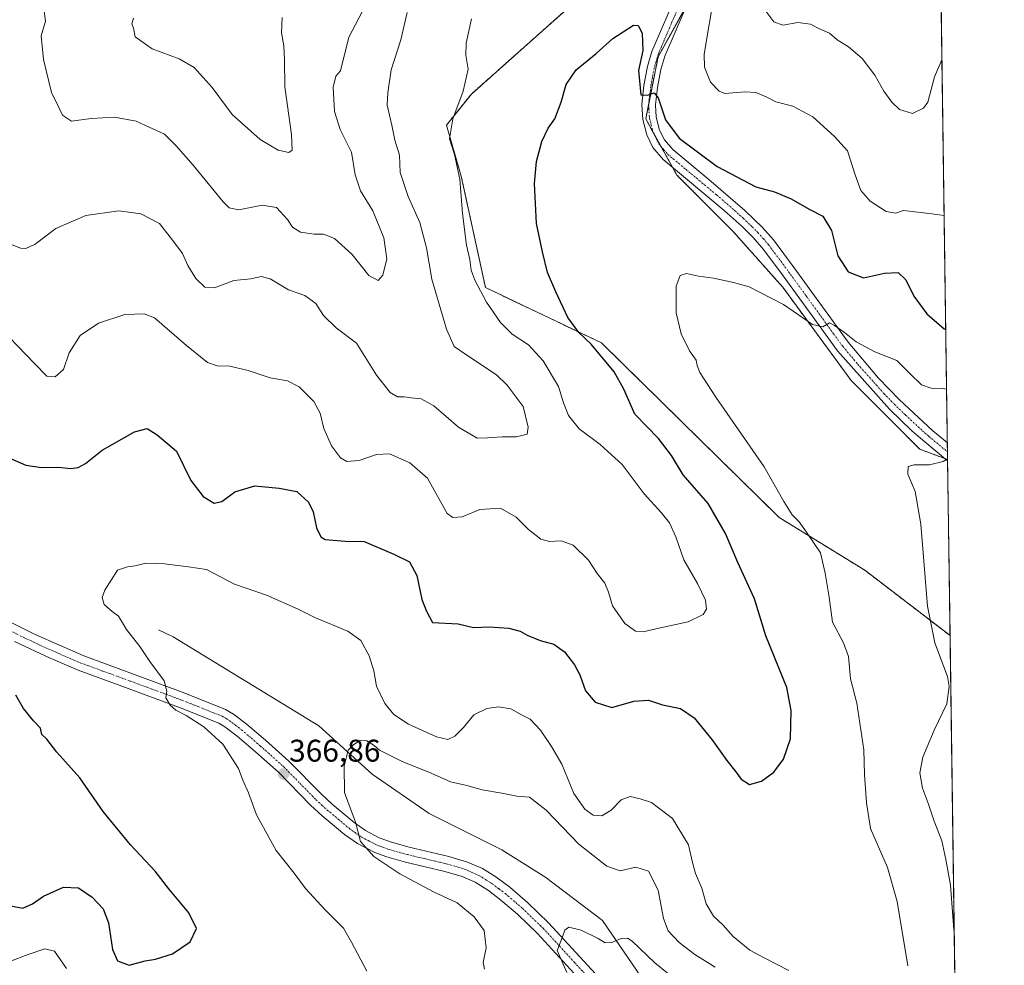
# Model space of a CAD drawing. Units: metres. Extents: x 594336 to 597805, y 4689743 to 4692104.
# Drawn here: x 597484 to 597798, y 4690926 to 4691227 of the extents above; entities that cross this region are included whole.
import ezdxf
from ezdxf.enums import TextEntityAlignment as Align

# ---------------------------------------------------------------- set-up
doc = ezdxf.new("R2010")
doc.units = ezdxf.units.M
doc.header["$MEASUREMENT"] = 0
doc.linetypes.add('TRAZO_Y_PUNTO', pattern=[1, 0.5, -0.25, 0, -0.25])
doc.linetypes.add('TRAZOS', pattern=[0.75, 0.5, -0.25])
for name, color, linetype, lineweight in [('Arbolado forestal', 92, 'TRAZOS', 0), ('Arbolado forestal CxS', 92, 'Continuous', 0), ('Camino', 19, 'Continuous', 0), ('Camino Cxs', 19, 'Continuous', 0), ('Camino eje', 39, 'TRAZO_Y_PUNTO', 13), ('Carátula', 7, 'Continuous', 5), ('Comarca CxS', 133, 'Continuous', 0), ('Comunidad Autónoma CxS', 142, 'Continuous', 0), ('Corriente natural lineal', 142, 'Continuous', 13), ('Curva de nivel maestra', 36, 'Continuous', 30), ('Curva de nivel normal', 36, 'Continuous', 0), ('Matorral', 135, 'Continuous', 0), ('Matorral CxS', 135, 'Continuous', 0), ('Municipio CxS', 142, 'Continuous', 0), ('Provincia CxS', 1, 'Continuous', 0), ('Punto de cota en terreno', 7, 'Continuous', 0), ('Rótulo de punto de cota en terreno', 19, 'Continuous', 0)]:
    doc.layers.add(name, color=color, linetype=linetype, lineweight=lineweight)
doc.styles.add('Arial', font='txt', dxfattribs={"height": 0.2})

# ---------------------------------------------------------------- blocks, each defined once
blk = doc.blocks.new('*U151')
at = {"layer": 'Arbolado forestal CxS', "color": 92, "linetype": 'Continuous', "lineweight": 0}
for points in [[(597546.81, 4691545.58, 407.43), (597583.69, 4691485.91, 401.78), (597605.6, 4691465.28, 399.09), (597634.12, 4691426.96, 394.04), (597643.87, 4691405.54, 391.72), (597641.77, 4691352.95, 386.15), (597642.19, 4691336.1, 384.42), (597651.04, 4691300.66, 383.29), (597660.69, 4691275.12, 380.94), (597670.4, 4691254.12, 377.96), (597664.9, 4691236.21, 376.59), (597646.08, 4691219.43, 376.75), (597628.19, 4691203.53, 379.16), (597620.24, 4691193.59, 380.13), (597624.95, 4691177.31, 379.46), (597632.71, 4691141.79, 379.1), (597669.68, 4691124.17, 373.89), (597726.45, 4691068.43, 371.27), (597753.78, 4691051.6, 367.75), (597780.96, 4691030.77, 363.61), (597788.45, 4690494.37, 322.07)], [(597777.75, 4691260.17, 388.13), (597780.17, 4691086.91, 364.9), (597771.29, 4691090.24, 365.5), (597749.43, 4691112.1, 367.84), (597727.56, 4691141.91, 370.63), (597711.66, 4691159.8, 371.95), (597693.78, 4691177.69, 373.1), (597683.84, 4691195.58, 374.28), (597687.81, 4691215.45, 375.64), (597697.75, 4691233.34, 377.47)]]:
    blk.add_polyline3d(points, dxfattribs=at)
blk = doc.blocks.new('*U154')
at = {"layer": 'Matorral CxS', "color": 135, "linetype": 'Continuous', "lineweight": 0}
blk.add_polyline3d([(597697.75, 4691233.34, 377.47), (597687.81, 4691215.45, 375.64), (597683.84, 4691195.58, 374.28), (597693.78, 4691177.69, 373.1), (597711.66, 4691159.8, 371.95), (597727.56, 4691141.91, 370.63), (597749.43, 4691112.1, 367.84), (597771.29, 4691090.24, 365.5), (597780.17, 4691086.91, 364.9), (597780.96, 4691030.77, 363.61), (597753.78, 4691051.6, 367.75), (597726.45, 4691068.43, 371.27), (597669.68, 4691124.17, 373.89), (597632.71, 4691141.79, 379.1), (597624.95, 4691177.31, 379.46), (597620.24, 4691193.59, 380.13), (597628.19, 4691203.53, 379.16), (597646.08, 4691219.43, 376.75), (597664.9, 4691236.21, 376.59)], dxfattribs=at)
blk = doc.blocks.new('*U170')
at = {"layer": 'Curva de nivel normal', "color": 36, "linetype": 'Continuous', "lineweight": 0}
blk.add_polyline3d([(597694.61, 4690919.94, 360), (597686.75, 4690926.3, 360), (597679.5, 4690933.22, 360), (597678.03, 4690934.17, 360), (597676.02, 4690934.14, 360), (597672.98, 4690932.78, 360), (597670.88, 4690932.77, 360), (597668.63, 4690934.15, 360), (597663.21, 4690936.74, 360), (597659.26, 4690937.75, 360), (597658.01, 4690936.81, 360), (597657.28, 4690934.62, 360), (597655.55, 4690930.32, 360), (597658.64, 4690923.3, 360)], dxfattribs=at)
blk = doc.blocks.new('*U171')
at = {"layer": 'Curva de nivel normal', "color": 36, "linetype": 'Continuous', "lineweight": 0}
for points in [[(597632.4, 4690924.28, 365), (597631.97, 4690926.43, 365), (597632.87, 4690931.09, 365), (597632.23, 4690936.7, 365), (597629.14, 4690941.01, 365), (597623.68, 4690945.48, 365), (597616.11, 4690948.98, 365), (597605.33, 4690954.75, 365), (597597.02, 4690960.31, 365), (597592.84, 4690965.1, 365), (597591.22, 4690971.2, 365), (597587.76, 4690980.64, 365), (597587.58, 4690989.12, 365), (597588.87, 4690994.22, 365), (597590.74, 4690995.96, 365), (597592.74, 4690997.28, 365), (597594.86, 4690997.15, 365), (597597.21, 4690995.68, 365), (597598.92, 4690994.19, 365), (597606.09, 4690990.6, 365), (597615.36, 4690986.9, 365), (597621.56, 4690984.11, 365), (597626.75, 4690982.96, 365), (597631.63, 4690981.51, 365), (597637.92, 4690980.49, 365), (597642.69, 4690979.48, 365), (597646.74, 4690979.19, 365), (597652.1, 4690975.01, 365), (597662.51, 4690964.22, 365), (597671.48, 4690957.15, 365), (597675.67, 4690955.74, 365), (597680.72, 4690956.84, 365), (597684.71, 4690955.57, 365), (597687.83, 4690949.49, 365), (597689.48, 4690940.52, 365), (597691.04, 4690936.57, 365), (597694.56, 4690932.8, 365), (597699.51, 4690929.05, 365), (597706.03, 4690924.96, 365)], [(597782.27, 4690936.37, 365), (597782.12, 4690936.86, 365), (597781.1, 4690951.11, 365), (597779.58, 4690959.32, 365), (597778.38, 4690965.26, 365), (597775.88, 4690971.5, 365), (597774.07, 4690976.94, 365), (597772.14, 4690982.1, 365), (597771.29, 4690987, 365), (597772.29, 4690992, 365), (597775.87, 4691000.62, 365), (597779.96, 4691008.95, 365), (597780.65, 4691014.52, 365), (597780.1, 4691017.74, 365), (597776.14, 4691028.42, 365), (597773.8, 4691040.18, 365), (597771.64, 4691066.31, 365), (597769.8, 4691076.68, 365), (597767.54, 4691082.28, 365), (597767.62, 4691084.72, 365), (597769.54, 4691085.28, 365), (597774.41, 4691085.25, 365), (597778.74, 4691086.34, 365), (597780.17, 4691087.15, 365)]]:
    blk.add_polyline3d(points, dxfattribs=at)
blk = doc.blocks.new('*U172')
at = {"layer": 'Curva de nivel normal', "color": 36, "linetype": 'Continuous', "lineweight": 0}
blk.add_polyline3d([(597491.74, 4691230.83, 390), (597492.24, 4691226.78, 390), (597490.95, 4691222.16, 390), (597491.68, 4691214.55, 390), (597494.2, 4691204.05, 390), (597496.5, 4691199.2, 390), (597497.66, 4691196.81, 390), (597500.62, 4691194.91, 390), (597506.86, 4691195.75, 390), (597514.34, 4691196.16, 390), (597521.24, 4691194.88, 390), (597525.37, 4691192.98, 390), (597530.26, 4691190.72, 390), (597533.98, 4691186.98, 390), (597539.45, 4691180.88, 390), (597548.96, 4691169.2, 390), (597550.93, 4691167.19, 390), (597554.02, 4691166.57, 390), (597561.4, 4691168.13, 390), (597566.01, 4691167.34, 390), (597569.49, 4691163.49, 390), (597571.08, 4691161.07, 390), (597573.63, 4691159.51, 390), (597577.98, 4691158.86, 390), (597581, 4691158.88, 390), (597584.55, 4691157.5, 390), (597590.18, 4691152.37, 390), (597595.49, 4691145.59, 390), (597598.46, 4691144.08, 390), (597599.96, 4691145.76, 390), (597601.22, 4691150.95, 390), (597600.3, 4691157.62, 390), (597596.74, 4691166.28, 390), (597592.84, 4691172.64, 390), (597591.12, 4691177.72, 390), (597589.98, 4691184.98, 390), (597586.36, 4691192.28, 390), (597584.48, 4691197.95, 390), (597584.1, 4691205.78, 390), (597584.97, 4691209.2, 390), (597586.43, 4691210.95, 390), (597589.11, 4691221.66, 390), (597593.33, 4691229.8, 390)], dxfattribs=at)
blk = doc.blocks.new('*U178')
at = {"layer": 'Curva de nivel normal', "color": 36, "linetype": 'Continuous', "lineweight": 0}
blk.add_polyline3d([(597520.37, 4691227.77, 395), (597519.86, 4691225.89, 395), (597520.4, 4691224.61, 395), (597520.9, 4691221.78, 395), (597526.38, 4691217.93, 395), (597534.97, 4691214.8, 395), (597539.68, 4691212.05, 395), (597545.48, 4691205.65, 395), (597551.86, 4691197.06, 395), (597560.75, 4691189.02, 395), (597566.52, 4691185.62, 395), (597569.95, 4691184.88, 395), (597571.04, 4691185.58, 395), (597570.75, 4691190.63, 395), (597568.65, 4691205.87, 395), (597568.54, 4691214.49, 395), (597568.35, 4691218.95, 395), (597567.62, 4691223.09, 395), (597567.83, 4691227.92, 395)], dxfattribs=at)
blk = doc.blocks.new('*U180')
at = {"layer": 'Curva de nivel normal', "color": 36, "linetype": 'Continuous', "lineweight": 0}
for points in [[(597778.39, 4691214.46, 385), (597775.99, 4691209.08, 385), (597773.9, 4691200.92, 385), (597772.5, 4691199.02, 385), (597769.02, 4691197.28, 385), (597764.82, 4691198.58, 385), (597762.38, 4691200.93, 385), (597759.87, 4691204.41, 385), (597756.98, 4691209.53, 385), (597752.94, 4691214.85, 385), (597748.58, 4691218.62, 385), (597744.9, 4691220.82, 385), (597742.46, 4691222.92, 385), (597739.1, 4691224.47, 385), (597736.39, 4691225.83, 385), (597732.38, 4691226.42, 385), (597727.59, 4691225.47, 385), (597724.7, 4691226.58, 385), (597720.54, 4691232.08, 385)], [(597607.71, 4691229.51, 385), (597605.69, 4691220.84, 385), (597602.63, 4691211.28, 385), (597601.54, 4691203.95, 385), (597601.34, 4691199.95, 385), (597602.82, 4691193.62, 385), (597603.74, 4691188.8, 385), (597605.24, 4691184, 385), (597605.48, 4691178.46, 385), (597607.99, 4691170.86, 385), (597611.8, 4691162.52, 385), (597613.92, 4691154.46, 385), (597615.58, 4691144.45, 385), (597620.27, 4691128.48, 385), (597622.76, 4691122.97, 385), (597626.47, 4691120.4, 385), (597636.19, 4691113.98, 385), (597639.63, 4691110.7, 385), (597644.72, 4691103.86, 385), (597646.31, 4691097.24, 385), (597645.98, 4691095.01, 385), (597642.64, 4691094.12, 385), (597637.99, 4691094.17, 385), (597633.3, 4691093.81, 385), (597630.07, 4691093.73, 385), (597624.14, 4691097.24, 385), (597616.25, 4691104.01, 385), (597612.15, 4691106.28, 385), (597608.99, 4691106.57, 385), (597606.7, 4691106.95, 385), (597604.6, 4691106.96, 385), (597602.28, 4691108.32, 385), (597597.88, 4691113.87, 385), (597591.54, 4691124.08, 385), (597585.07, 4691128.94, 385), (597581.04, 4691132.92, 385), (597578.52, 4691136.72, 385), (597575.03, 4691139.24, 385), (597569.85, 4691141.06, 385), (597564.02, 4691144.56, 385), (597561.16, 4691145.37, 385), (597557.78, 4691144.61, 385), (597552.4, 4691144.01, 385), (597546.22, 4691141.68, 385), (597543.17, 4691141.96, 385), (597540.23, 4691144.65, 385), (597537.68, 4691148.85, 385), (597536.04, 4691152.62, 385), (597533.55, 4691156, 385), (597528.63, 4691162.22, 385), (597522.74, 4691165.31, 385), (597515.74, 4691166.28, 385), (597505.13, 4691164.8, 385), (597495.59, 4691160.67, 385), (597488.96, 4691155.68, 385), (597485.99, 4691154.22, 385), (597484.29, 4691154.39, 385), (597476.82, 4691157.38, 385)]]:
    blk.add_polyline3d(points, dxfattribs=at)
blk = doc.blocks.new('*U190')
at = {"layer": 'Curva de nivel normal', "color": 36, "linetype": 'Continuous', "lineweight": 0}
for points in [[(597481.07, 4690926.87, 370), (597486.74, 4690929, 370), (597492.1, 4690930.76, 370), (597495.15, 4690930.05, 370), (597499.01, 4690924.5, 370)], [(597594.79, 4690923.66, 370), (597589.99, 4690932.93, 370), (597587.39, 4690937.4, 370), (597581.5, 4690943.24, 370), (597575.3, 4690950.05, 370), (597571.66, 4690954.99, 370), (597565.87, 4690962.2, 370), (597559.62, 4690973.52, 370), (597557.1, 4690980.59, 370), (597555.29, 4690984.62, 370), (597553.83, 4690988.31, 370), (597548.87, 4690996.09, 370), (597542.77, 4691001.63, 370), (597537.22, 4691005.3, 370), (597533.9, 4691006.99, 370), (597532.08, 4691008.56, 370), (597530.74, 4691010.85, 370), (597531.02, 4691013.03, 370), (597530.16, 4691016.3, 370), (597525.62, 4691022.48, 370), (597522.34, 4691027.31, 370), (597518.18, 4691032.74, 370), (597515.59, 4691036.98, 370), (597513.6, 4691038.48, 370), (597511.04, 4691040.67, 370), (597510.39, 4691042.92, 370), (597511.21, 4691045.28, 370), (597515.23, 4691051.6, 370), (597518.41, 4691052.74, 370), (597520.93, 4691053, 370), (597524.33, 4691053.84, 370), (597530.24, 4691053.68, 370), (597537.9, 4691052.69, 370), (597543.67, 4691051.8, 370), (597552.6, 4691047.14, 370), (597562.78, 4691043.66, 370), (597572.95, 4691039.14, 370), (597578.41, 4691036.43, 370), (597588.74, 4691032.21, 370), (597592.94, 4691029.17, 370), (597595.62, 4691024.3, 370), (597597.04, 4691019.48, 370), (597597.88, 4691014.64, 370), (597600.6, 4691009.13, 370), (597603.47, 4691005.61, 370), (597608.17, 4691002.46, 370), (597617.07, 4690998.46, 370), (597620.74, 4690997.58, 370), (597622.9, 4690998.65, 370), (597625.69, 4691001.38, 370), (597629, 4691005.48, 370), (597633.17, 4691007.44, 370), (597636.85, 4691008, 370), (597640.74, 4691007.36, 370), (597644.41, 4691005.37, 370), (597647, 4691004.08, 370), (597650.3, 4691000.56, 370), (597653.76, 4690995.31, 370), (597657.05, 4690989.74, 370), (597660.86, 4690980.41, 370), (597664.44, 4690975.32, 370), (597667.06, 4690973.43, 370), (597669.8, 4690973.26, 370), (597672.82, 4690975.03, 370), (597676.05, 4690978.36, 370), (597678.9, 4690979.42, 370), (597682.05, 4690978.64, 370), (597685.65, 4690977.53, 370), (597692.36, 4690972.44, 370), (597697.53, 4690963.97, 370), (597698.64, 4690958.78, 370), (597699.68, 4690954.79, 370), (597701.7, 4690950.14, 370), (597703.09, 4690945.2, 370), (597705.44, 4690941.26, 370), (597708.41, 4690938.48, 370), (597711.7, 4690934.73, 370), (597717.06, 4690930.41, 370), (597721.62, 4690927.91, 370), (597729.53, 4690923.93, 370)], [(597767.45, 4690925.43, 370), (597764.08, 4690945.86, 370), (597760.98, 4690956.76, 370), (597755.59, 4690969.24, 370), (597754.26, 4690977.44, 370), (597753.64, 4690986.42, 370), (597753.48, 4690994.25, 370), (597751.26, 4691009.19, 370), (597749.23, 4691016.95, 370), (597748.54, 4691024.08, 370), (597746.91, 4691028.45, 370), (597743.46, 4691035.01, 370), (597742.41, 4691042.96, 370), (597741.14, 4691050.69, 370), (597739.62, 4691057.16, 370), (597735.2, 4691063.75, 370), (597732.84, 4691067.06, 370), (597730.58, 4691069.23, 370), (597727.96, 4691073.58, 370), (597721.64, 4691084.62, 370), (597706.26, 4691106.81, 370), (597701.1, 4691114.74, 370), (597700.31, 4691116.9, 370), (597699.91, 4691118.68, 370), (597697.82, 4691121.58, 370), (597695.12, 4691127.06, 370), (597693.52, 4691133.76, 370), (597693.61, 4691142.24, 370), (597694.81, 4691145.67, 370), (597696.9, 4691146.31, 370), (597700.7, 4691145.42, 370), (597705.43, 4691144.74, 370), (597711.85, 4691143.41, 370), (597716.83, 4691142.04, 370), (597727.82, 4691136.37, 370), (597737.1, 4691130.06, 370), (597740.4, 4691129.28, 370), (597742.47, 4691130.56, 370), (597744.08, 4691129.66, 370), (597747.27, 4691127.48, 370), (597750.96, 4691124.5, 370), (597757, 4691121.24, 370), (597763.94, 4691118.57, 370), (597768.11, 4691114.34, 370), (597771.85, 4691110.81, 370), (597774.97, 4691109.65, 370), (597778.74, 4691109.6, 370), (597779.86, 4691109.33, 370)]]:
    blk.add_polyline3d(points, dxfattribs=at)
blk = doc.blocks.new('*U202')
at = {"layer": 'Curva de nivel maestra', "color": 36, "linetype": 'Continuous', "lineweight": 30}
for points in [[(597481.21, 4690944.48, 375), (597485, 4690943.82, 375), (597488.19, 4690945.11, 375), (597491.66, 4690947.61, 375), (597498.07, 4690950.46, 375), (597502.83, 4690950.22, 375), (597507.14, 4690947.3, 375), (597510.65, 4690943.53, 375), (597512.36, 4690939.07, 375), (597513.65, 4690930.55, 375), (597515.22, 4690926.93, 375), (597519, 4690925.64, 375), (597524.06, 4690927.01, 375), (597527.41, 4690927.52, 375), (597532.83, 4690929.18, 375), (597538.5, 4690932.99, 375), (597540.53, 4690937.32, 375), (597538.03, 4690942.25, 375), (597531.7, 4690949.96, 375), (597527.32, 4690955.54, 375), (597519.44, 4690963.99, 375), (597510.71, 4690974.59, 375), (597503.23, 4690985.32, 375), (597495.88, 4690993.51, 375), (597492.74, 4690997.65, 375), (597491.15, 4690999.23, 375), (597490.7, 4691001.24, 375), (597488.54, 4691003.42, 375), (597485.31, 4691007.47, 375), (597482.78, 4691011.77, 375)], [(597480.14, 4691087.68, 375), (597486.06, 4691085.16, 375), (597491.04, 4691084.41, 375), (597496.41, 4691084.49, 375), (597500.41, 4691084.11, 375), (597502.74, 4691084.36, 375), (597505.07, 4691085.65, 375), (597510.38, 4691089.95, 375), (597520.65, 4691095.74, 375), (597524.76, 4691096.84, 375), (597527.89, 4691094.82, 375), (597534.05, 4691089.6, 375), (597538.68, 4691080.25, 375), (597542.6, 4691075.15, 375), (597546.07, 4691073.04, 375), (597548.58, 4691073.56, 375), (597552.73, 4691076.64, 375), (597559.12, 4691078.5, 375), (597566.84, 4691077.83, 375), (597572.52, 4691076.74, 375), (597576.24, 4691073.37, 375), (597577.71, 4691070.26, 375), (597578.75, 4691065.12, 375), (597580.15, 4691062.26, 375), (597581.49, 4691061.37, 375), (597587.87, 4691060.9, 375), (597594.03, 4691060.72, 375), (597603.41, 4691056.77, 375), (597608.44, 4691054.29, 375), (597610.82, 4691049.91, 375), (597612.35, 4691042.28, 375), (597613.85, 4691038.53, 375), (597615.8, 4691034.95, 375), (597623.96, 4691034.49, 375), (597628.83, 4691033.38, 375), (597633.99, 4691033.56, 375), (597640.11, 4691033.09, 375), (597643.74, 4691032.18, 375), (597646.04, 4691030.84, 375), (597650.17, 4691029.16, 375), (597654.49, 4691027.97, 375), (597657.91, 4691025.53, 375), (597661.12, 4691021.46, 375), (597662.81, 4691018.22, 375), (597664.57, 4691013.12, 375), (597667.66, 4691009.53, 375), (597673.04, 4691007.85, 375), (597680.04, 4691009.87, 375), (597684.74, 4691010.11, 375), (597689.2, 4691008.66, 375), (597694.93, 4691007.48, 375), (597699.28, 4691004.51, 375), (597704.94, 4690997.57, 375), (597709.72, 4690990.92, 375), (597712.63, 4690987.3, 375), (597714.25, 4690984.93, 375), (597716.94, 4690983.26, 375), (597720.78, 4690984.34, 375), (597724.75, 4690987.14, 375), (597727.83, 4690991.28, 375), (597730.05, 4690997.85, 375), (597730.3, 4691006.88, 375), (597728.89, 4691014.17, 375), (597722.15, 4691030.71, 375), (597718.59, 4691042.52, 375), (597713.2, 4691054.1, 375), (597709.34, 4691063.28, 375), (597703.72, 4691072.9, 375), (597695.75, 4691082, 375), (597692.08, 4691088.24, 375), (597687.92, 4691093.6, 375), (597680.38, 4691101.45, 375), (597676.88, 4691109.38, 375), (597673.8, 4691114.91, 375), (597666.46, 4691123.7, 375), (597662.53, 4691127.49, 375), (597658.96, 4691132.2, 375), (597655.18, 4691140.39, 375), (597652.47, 4691146.61, 375), (597650.92, 4691153.19, 375), (597648.97, 4691162.28, 375), (597648.33, 4691175.05, 375), (597648.98, 4691182.03, 375), (597650.72, 4691188.39, 375), (597652.7, 4691192.62, 375), (597654.87, 4691195.62, 375), (597656.84, 4691200.95, 375), (597658.41, 4691206.62, 375), (597661.65, 4691211.25, 375), (597668.05, 4691216.48, 375), (597673.36, 4691221.3, 375), (597679.96, 4691225.53, 375), (597681.38, 4691225.4, 375), (597682.74, 4691222.95, 375), (597682.89, 4691217.43, 375), (597681.56, 4691211.1, 375), (597682.24, 4691203.34, 375), (597684.39, 4691203.16, 375), (597686.54, 4691203.97, 375), (597687.85, 4691202.28, 375), (597690.1, 4691195.31, 375), (597694.47, 4691189.48, 375), (597706.67, 4691180.42, 375), (597718.95, 4691173.93, 375), (597724.94, 4691172.34, 375), (597730.23, 4691170.07, 375), (597735.97, 4691166.86, 375), (597740.4, 4691164.58, 375), (597743.08, 4691159.98, 375), (597745.17, 4691151.96, 375), (597748.47, 4691146.86, 375), (597753.33, 4691144.9, 375), (597760.08, 4691146.37, 375), (597764.45, 4691146.63, 375), (597766.82, 4691144.29, 375), (597769.41, 4691139.02, 375), (597773.55, 4691133.36, 375), (597779.06, 4691128.61, 375), (597779.59, 4691128.47, 375)]]:
    blk.add_polyline3d(points, dxfattribs=at)
blk = doc.blocks.new('5PATER')
at = {"layer": 'Carátula', "linetype": 'Continuous', "lineweight": 5}
h = blk.add_hatch(color=250, dxfattribs=at)
edge = h.paths.add_edge_path()
edge.add_ellipse((0, 0.01), major_axis=(-1.33, -1.34), ratio=0.999422, start_angle=0, end_angle=360)
blk = doc.blocks.new('*U205')
at = {"layer": 'Camino Cxs', "color": 19, "linetype": 'Continuous', "lineweight": 0}
blk.add_polyline3d([(597701.15, 4691241.66, 378.18), (597689.93, 4691215.62, 375.68), (597688.65, 4691211.33, 375.53), (597687.6, 4691205.64, 375.19), (597686.93, 4691200.06, 374.75), (597687.21, 4691196.18, 374.57), (597688.29, 4691192.02, 374.35), (597689.81, 4691188.89, 373.98), (597692.47, 4691185.8, 373.94), (597704.03, 4691176.24, 373.6), (597715.47, 4691166.4, 373.07), (597721.14, 4691160.92, 372.76), (597724.62, 4691156.97, 372.33), (597731.19, 4691148.13, 371.49), (597748.42, 4691124.36, 369.51), (597758.1, 4691112.93, 368.16), (597764.75, 4691106.05, 367.37), (597775.48, 4691096.08, 365.96), (597780.1, 4691092.23, 365.4), (597780.1, 4691092.23, 365.4), (597780.18, 4691086.49, 364.86), (597772.9, 4691092.56, 365.61), (597768.8, 4691096.13, 366.05), (597761.62, 4691103.03, 367.05), (597745.03, 4691121.63, 369.04), (597739.21, 4691129.65, 369.87), (597727.68, 4691145.55, 371.14), (597721.42, 4691153.98, 372), (597718.14, 4691157.76, 372.2), (597714.6, 4691161.28, 372.39), (597708.91, 4691166.43, 372.71), (597689.41, 4691182.69, 373.58), (597686.14, 4691186.48, 373.82), (597684.18, 4691190.51, 373.77), (597682.9, 4691195.47, 374.24), (597682.56, 4691200.16, 374.66), (597683.29, 4691206.3, 374.96), (597684.42, 4691212.35, 375.16), (597685.83, 4691217.1, 375.5), (597693.93, 4691236.12, 377.12)], dxfattribs=at)

msp = doc.modelspace()

# ---------------------------------------------------------------- linework, layer by layer
at = {"layer": 'Arbolado forestal', "color": 92, "linetype": 'TRAZOS', "lineweight": 0}
for points in [[(597546.81, 4691545.58, 407.43), (597583.69, 4691485.91, 401.78), (597605.6, 4691465.28, 399.09), (597634.12, 4691426.96, 394.04), (597643.87, 4691405.54, 391.72), (597641.77, 4691352.95, 386.15), (597642.18, 4691336.1, 384.42), (597651.04, 4691300.66, 383.29), (597660.69, 4691275.12, 380.94), (597670.4, 4691254.12, 377.96), (597664.9, 4691236.21, 376.59), (597646.08, 4691219.43, 376.75), (597628.19, 4691203.53, 379.16), (597620.24, 4691193.59, 380.13), (597624.95, 4691177.31, 379.46), (597632.71, 4691141.79, 379.1), (597669.68, 4691124.17, 373.89), (597726.45, 4691068.43, 371.27), (597753.78, 4691051.6, 367.75), (597780.96, 4691030.77, 363.61)], [(597777.75, 4691260.17, 388.13), (597780.1, 4691092.23, 365.4), (597780.14, 4691089.36, 365.11), (597780.17, 4691086.91, 364.9)], [(597780.17, 4691086.91, 364.9), (597779.28, 4691087.24, 364.97), (597771.29, 4691090.24, 365.5), (597749.43, 4691112.1, 367.84), (597727.56, 4691141.91, 370.63), (597711.66, 4691159.8, 371.95), (597693.78, 4691177.69, 373.1), (597692.37, 4691180.22, 373.31), (597688.67, 4691186.87, 373.9), (597686.23, 4691191.27, 374.15), (597683.84, 4691195.58, 374.28), (597684.75, 4691200.11, 374.65), (597687.81, 4691215.45, 375.64), (597696.92, 4691231.84, 377.32)], [(597780.96, 4691030.77, 363.61), (597783.88, 4690821.6, 345.05), (597783.94, 4690817.38, 344.8), (597783.98, 4690814.03, 345.04), (597784.03, 4690810.67, 345.03), (597786.86, 4690608.29, 330.13), (597786.93, 4690602.74, 329.7), (597787.02, 4690596.26, 329.15), (597787.06, 4690593.79, 328.91), (597787.13, 4690588.86, 328.49), (597787.65, 4690551.74, 325.46), (597787.69, 4690548.47, 325.24), (597787.74, 4690545.2, 325), (597788.45, 4690494.37, 322.07)]]:
    msp.add_polyline3d(points, dxfattribs=at)
at = {"layer": 'Camino', "color": 19, "linetype": 'Continuous', "lineweight": 0}
for points in [[(597701.15, 4691241.66, 378.18), (597689.93, 4691215.62, 375.68), (597688.65, 4691211.33, 375.53), (597687.6, 4691205.64, 375.19), (597686.93, 4691200.06, 374.75), (597687.21, 4691196.18, 374.57), (597688.29, 4691192.02, 374.35), (597689.81, 4691188.89, 373.98), (597692.47, 4691185.8, 373.94), (597704.03, 4691176.24, 373.6), (597715.47, 4691166.4, 373.07), (597721.14, 4691160.92, 372.76), (597724.62, 4691156.97, 372.33), (597731.19, 4691148.13, 371.49), (597748.42, 4691124.36, 369.51), (597758.1, 4691112.93, 368.16), (597764.75, 4691106.05, 367.37), (597775.48, 4691096.08, 365.96), (597780.1, 4691092.23, 365.4)], [(597780.18, 4691086.49, 364.86), (597772.9, 4691092.56, 365.61), (597768.8, 4691096.13, 366.05), (597761.62, 4691103.03, 367.05), (597745.03, 4691121.63, 369.04), (597739.21, 4691129.65, 369.87), (597727.68, 4691145.55, 371.14), (597721.42, 4691153.98, 372), (597718.14, 4691157.76, 372.2), (597714.6, 4691161.28, 372.39), (597708.91, 4691166.43, 372.71), (597689.41, 4691182.69, 373.58), (597686.14, 4691186.48, 373.82), (597684.18, 4691190.51, 373.77), (597682.9, 4691195.47, 374.24), (597682.56, 4691200.16, 374.66), (597683.29, 4691206.3, 374.96), (597684.42, 4691212.35, 375.16), (597685.83, 4691217.1, 375.5), (597693.93, 4691236.12, 377.12)], [(597780.1, 4691092.23, 365.4), (597780.18, 4691086.49, 364.86)], [(597472.17, 4691039.49, 373.16), (597489, 4691031.09, 372.36), (597504.47, 4691024.27, 371.79), (597518.33, 4691019.21, 370.85), (597536.78, 4691012.42, 369.44), (597549.75, 4691007.22, 368.38), (597552.28, 4691005.72, 368.23), (597556.25, 4691002.69, 368.11), (597562.5, 4690997.35, 367.41), (597569.98, 4690990.71, 366.68), (597580.32, 4690980.13, 365.81), (597583.81, 4690976.94, 365.55), (597590.76, 4690971.15, 364.96), (597594.37, 4690968.58, 364.79), (597598.78, 4690966.27, 364.34), (597602.68, 4690964.82, 363.92), (597608.4, 4690963.23, 363.16), (597620.98, 4690960.27, 362.42), (597626.99, 4690958.47, 362.19), (597631.73, 4690956.42, 361.74), (597635.97, 4690953.77, 361.57), (597640.43, 4690950.44, 361.29), (597646.19, 4690945.48, 360.8), (597652.81, 4690939.09, 360.27), (597672.79, 4690917.37, 358.11)], [(597669.19, 4690914.04, 358.4), (597649.3, 4690935.67, 360.62), (597642.89, 4690941.86, 361.14), (597637.64, 4690946.38, 361.53), (597633.64, 4690949.41, 361.69), (597629.44, 4690952.07, 362.12), (597625.31, 4690953.86, 362.26), (597619.72, 4690955.53, 362.85), (597607.18, 4690958.48, 363.68), (597601.18, 4690960.15, 364.39), (597597.41, 4690961.52, 364.78), (597591.83, 4690964.38, 365.1), (597587.76, 4690967.26, 365.57), (597580.59, 4690973.24, 366.02), (597576.91, 4690976.61, 366.28), (597566.6, 4690987.15, 367.13), (597559.27, 4690993.66, 367.98), (597553.49, 4690998.61, 368.32), (597549.52, 4691001.66, 368.78), (597547.57, 4691002.81, 368.82), (597535.02, 4691007.84, 369.77), (597516.64, 4691014.6, 371.12), (597502.67, 4691019.71, 372.01), (597493.76, 4691023.5, 372.35), (597482.35, 4691028.83, 372.88)]]:
    msp.add_polyline3d(points, dxfattribs=at)
at = {"layer": 'Camino Cxs', "color": 19, "linetype": 'Continuous', "lineweight": 0}
for points in [[(597472.17, 4691039.49, 373.16), (597489, 4691031.09, 372.36), (597504.47, 4691024.27, 371.79), (597518.33, 4691019.21, 370.85), (597536.78, 4691012.42, 369.44), (597549.75, 4691007.22, 368.38), (597552.28, 4691005.72, 368.23), (597556.25, 4691002.69, 368.11), (597562.5, 4690997.35, 367.41), (597569.98, 4690990.71, 366.68), (597580.32, 4690980.13, 365.81), (597583.81, 4690976.94, 365.55), (597590.76, 4690971.15, 364.96), (597594.37, 4690968.58, 364.79), (597598.78, 4690966.27, 364.34), (597602.68, 4690964.82, 363.92), (597608.4, 4690963.23, 363.16), (597620.98, 4690960.27, 362.42), (597626.99, 4690958.47, 362.19), (597631.73, 4690956.42, 361.74), (597635.97, 4690953.77, 361.57), (597640.43, 4690950.44, 361.29), (597646.19, 4690945.48, 360.8), (597652.81, 4690939.09, 360.27), (597672.79, 4690917.37, 358.11)], [(597669.19, 4690914.04, 358.4), (597649.3, 4690935.67, 360.62), (597642.89, 4690941.86, 361.14), (597637.64, 4690946.38, 361.53), (597633.64, 4690949.41, 361.69), (597629.44, 4690952.07, 362.12), (597625.31, 4690953.86, 362.26), (597619.72, 4690955.53, 362.85), (597607.18, 4690958.48, 363.68), (597601.18, 4690960.15, 364.39), (597597.41, 4690961.52, 364.78), (597591.83, 4690964.38, 365.1), (597587.76, 4690967.26, 365.57), (597580.59, 4690973.24, 366.02), (597576.91, 4690976.61, 366.28), (597566.6, 4690987.15, 367.13), (597559.27, 4690993.66, 367.98), (597553.49, 4690998.61, 368.32), (597549.52, 4691001.66, 368.78), (597547.57, 4691002.81, 368.82), (597535.02, 4691007.84, 369.77), (597516.64, 4691014.6, 371.12), (597502.67, 4691019.71, 372.01), (597493.76, 4691023.5, 372.35), (597482.35, 4691028.83, 372.88)]]:
    msp.add_polyline3d(points, dxfattribs=at)
at = {"layer": 'Camino eje', "color": 39, "linetype": 'TRAZO_Y_PUNTO', "lineweight": 13}
for points in [[(597697.54, 4691238.89, 377.81), (597691.93, 4691225.87, 376.58), (597687.88, 4691216.36, 375.66), (597687.18, 4691213.99, 375.6), (597686.54, 4691211.84, 375.48), (597685.97, 4691208.82, 375.22), (597685.45, 4691205.97, 375.01), (597685.11, 4691203.18, 374.83), (597684.75, 4691200.11, 374.65), (597685.06, 4691195.83, 374.35), (597685.6, 4691193.75, 374.23), (597686.23, 4691191.27, 374.15), (597687.98, 4691187.69, 373.96), (597689.61, 4691185.79, 373.84), (597690.94, 4691184.25, 373.81), (597696.72, 4691179.47, 373.58), (597706.47, 4691171.34, 373.05), (597712.19, 4691166.42, 372.87), (597715.04, 4691163.84, 372.67), (597717.87, 4691161.1, 372.56), (597719.64, 4691159.34, 372.41), (597721.38, 4691157.37, 372.18), (597723.02, 4691155.48, 372.11), (597726.31, 4691151.06, 371.65), (597729.44, 4691146.84, 371.34), (597735.2, 4691138.89, 370.64), (597743.82, 4691127.01, 369.66), (597746.73, 4691123, 369.27), (597751.57, 4691117.28, 368.59), (597759.86, 4691107.98, 367.49), (597763.19, 4691104.54, 367.14), (597766.78, 4691101.09, 366.6), (597772.14, 4691096.11, 365.92), (597774.19, 4691094.32, 365.7), (597780.14, 4691089.36, 365.11)], [(597477.26, 4691034.16, 372.98), (597485.68, 4691029.96, 372.6), (597491.38, 4691027.3, 372.42), (597499.12, 4691023.89, 372.04), (597503.57, 4691021.99, 371.9), (597510.56, 4691019.44, 371.37), (597517.49, 4691016.91, 370.98), (597535.9, 4691010.13, 369.53), (597548.66, 4691005.02, 368.6), (597549.93, 4691004.27, 368.55), (597550.9, 4691003.69, 368.55), (597552.89, 4691002.18, 368.41), (597554.87, 4691000.65, 368.21), (597558, 4690997.98, 367.93), (597560.89, 4690995.51, 367.62), (597568.29, 4690988.93, 366.85), (597573.46, 4690983.64, 366.41), (597578.62, 4690978.37, 365.97), (597580.46, 4690976.69, 365.92), (597582.2, 4690975.09, 365.74), (597585.68, 4690972.2, 365.53), (597589.26, 4690969.21, 365.19), (597591.07, 4690967.92, 365.06), (597593.1, 4690966.48, 364.92), (597595.31, 4690965.33, 364.73), (597598.1, 4690963.9, 364.47), (597600.05, 4690963.17, 364.37), (597601.93, 4690962.49, 364.22), (597607.79, 4690960.86, 363.44), (597620.35, 4690957.9, 362.67), (597623.15, 4690957.07, 362.46), (597626.15, 4690956.17, 362.22), (597630.59, 4690954.25, 361.92), (597632.71, 4690952.92, 361.81), (597634.81, 4690951.59, 361.63), (597637.04, 4690949.93, 361.45), (597639.04, 4690948.41, 361.35), (597644.54, 4690943.67, 360.9), (597651.06, 4690937.38, 360.36), (597661.05, 4690926.52, 359.46), (597670.99, 4690915.71, 358.21)]]:
    msp.add_polyline3d(points, dxfattribs=at)
at = {"layer": 'Comarca CxS', "color": 133, "linetype": 'Continuous', "lineweight": 0}
msp.add_polyline3d([(597798.28, 4689790.5, 353.09), (594366.7, 4689743.41, 311.01), (594335.54, 4692056.56, 457.73), (597765.97, 4692103.66, 400.26), (597798.28, 4689790.5, 353.09)], close=True, dxfattribs=at)
msp.add_polyline3d([(597798.28, 4689790.5, 353.09), (594366.7, 4689743.41, 311.01), (594335.54, 4692056.56, 457.73), (597765.97, 4692103.66, 400.26), (597798.28, 4689790.5, 353.09)], close=True, dxfattribs=at)
at = {"layer": 'Comunidad Autónoma CxS', "color": 142, "linetype": 'Continuous', "lineweight": 0}
msp.add_polyline3d([(597798.28, 4689790.5, 353.09), (594366.7, 4689743.41, 311.01), (594335.54, 4692056.56, 457.73), (597765.97, 4692103.66, 400.26), (597798.28, 4689790.5, 353.09)], close=True, dxfattribs=at)
msp.add_polyline3d([(597798.28, 4689790.5, 353.09), (594366.7, 4689743.41, 311.01), (594335.54, 4692056.56, 457.73), (597765.97, 4692103.66, 400.26), (597798.28, 4689790.5, 353.09)], close=True, dxfattribs=at)
at = {"layer": 'Corriente natural lineal', "color": 142, "linetype": 'Continuous', "lineweight": 13}
msp.add_polyline3d([(597528.3, 4691032.63, 368.95), (597532.99, 4691030.33, 368.63), (597579.49, 4691001.95, 365.76), (597596.53, 4690986.56, 363.94), (597614.68, 4690973.95, 363.42), (597637.97, 4690962.34, 362.5), (597651.98, 4690953.52, 361.76), (597670.03, 4690939.8, 360.63), (597697.3, 4690900.12, 355.21), (597717.18, 4690880.53, 352.73), (597740.34, 4690861.77, 350.66), (597783.88, 4690821.6, 345.05)], dxfattribs=at)
at = {"layer": 'Curva de nivel normal', "color": 36, "linetype": 'Continuous', "lineweight": 0}
for points in [[(597705.79, 4691235.96, 380), (597702.49, 4691216.28, 380), (597702.65, 4691212.13, 380), (597704.52, 4691207.33, 380), (597707.32, 4691204.46, 380), (597709.14, 4691203.75, 380), (597715.45, 4691204.2, 380), (597718.98, 4691204.01, 380), (597722.31, 4691202.7, 380), (597725.38, 4691201.01, 380), (597730.76, 4691199.66, 380), (597737.18, 4691196.24, 380), (597744.11, 4691189.99, 380), (597748.28, 4691185.46, 380), (597750.65, 4691177.74, 380), (597752.51, 4691172.79, 380), (597755.42, 4691169.36, 380), (597760.56, 4691166.03, 380), (597763.61, 4691165.57, 380), (597766.12, 4691166.33, 380), (597774.3, 4691165.41, 380), (597779.08, 4691164.78, 380)], [(597480.66, 4691125.94, 380), (597488.73, 4691117.54, 380), (597492.69, 4691113.48, 380), (597495.35, 4691113.28, 380), (597498.07, 4691115.62, 380), (597499.88, 4691120.95, 380), (597503.32, 4691126.53, 380), (597509.23, 4691130.39, 380), (597517.59, 4691133.25, 380), (597523.77, 4691133.38, 380), (597527.08, 4691132.09, 380), (597537.25, 4691123.36, 380), (597543.95, 4691117.92, 380), (597547.07, 4691116.81, 380), (597551.07, 4691116.7, 380), (597557, 4691115.37, 380), (597564, 4691113, 380), (597569.52, 4691112.06, 380), (597573.29, 4691110.16, 380), (597577.94, 4691105.49, 380), (597579.92, 4691101.77, 380), (597581.16, 4691096.82, 380), (597583.53, 4691091.28, 380), (597586.39, 4691087.5, 380), (597588.45, 4691086.32, 380), (597592.38, 4691086.58, 380), (597597.96, 4691088.53, 380), (597602.11, 4691088.76, 380), (597608.55, 4691085.91, 380), (597614.25, 4691080.95, 380), (597620.47, 4691069.74, 380), (597622.32, 4691068.42, 380), (597625.3, 4691068.69, 380), (597630.94, 4691071.01, 380), (597637.53, 4691071.44, 380), (597642.52, 4691068.52, 380), (597646.4, 4691064.58, 380), (597650.32, 4691061.54, 380), (597653.12, 4691060.76, 380), (597656.86, 4691061, 380), (597660.7, 4691059.58, 380), (597665.58, 4691054.78, 380), (597668.37, 4691050.58, 380), (597670.78, 4691047.43, 380), (597672, 4691044.64, 380), (597673.29, 4691040.28, 380), (597677.19, 4691034.56, 380), (597680.53, 4691032.16, 380), (597683.07, 4691031.97, 380), (597688.07, 4691033.17, 380), (597697.41, 4691035.18, 380), (597702.18, 4691037.48, 380), (597703.29, 4691039.18, 380), (597702.94, 4691042.03, 380), (597700.32, 4691047.39, 380), (597696.04, 4691054.95, 380), (597693.46, 4691062.28, 380), (597691.42, 4691066.73, 380), (597688.78, 4691070.06, 380), (597683.36, 4691075.96, 380), (597676.28, 4691085.34, 380), (597669.31, 4691091.7, 380), (597662.56, 4691096.74, 380), (597659.2, 4691100.95, 380), (597657.62, 4691104.99, 380), (597656.02, 4691110.18, 380), (597651.12, 4691118.38, 380), (597646.4, 4691123.48, 380), (597641.21, 4691126.91, 380), (597637.46, 4691130.64, 380), (597633.07, 4691137.17, 380), (597629.33, 4691144.14, 380), (597628.14, 4691147.33, 380), (597627.71, 4691150.77, 380), (597626.68, 4691155.3, 380), (597625.39, 4691165.42, 380), (597624.49, 4691176.34, 380), (597622.85, 4691184.28, 380), (597621.24, 4691189.28, 380), (597622.3, 4691195.62, 380), (597625.56, 4691204.45, 380), (597627.18, 4691211.52, 380), (597626.4, 4691215.95, 380), (597626.51, 4691219.77, 380), (597628.21, 4691227.51, 380)]]:
    msp.add_polyline3d(points, dxfattribs=at)
at = {"layer": 'Matorral', "color": 135, "linetype": 'Continuous', "lineweight": 0}
for points in [[(597546.81, 4691545.58, 407.43), (597583.69, 4691485.91, 401.78), (597605.6, 4691465.28, 399.09), (597634.12, 4691426.96, 394.04), (597643.87, 4691405.54, 391.72), (597641.77, 4691352.95, 386.15), (597642.18, 4691336.1, 384.42), (597651.04, 4691300.66, 383.29), (597660.69, 4691275.12, 380.94), (597670.4, 4691254.12, 377.96), (597664.9, 4691236.21, 376.59), (597646.08, 4691219.43, 376.75), (597628.19, 4691203.53, 379.16), (597620.24, 4691193.59, 380.13), (597624.95, 4691177.31, 379.46), (597632.71, 4691141.79, 379.1), (597669.68, 4691124.17, 373.89), (597726.45, 4691068.43, 371.27), (597753.78, 4691051.6, 367.75), (597780.96, 4691030.77, 363.61)], [(597780.17, 4691086.91, 364.9), (597779.28, 4691087.24, 364.97), (597771.29, 4691090.24, 365.5), (597749.43, 4691112.1, 367.84), (597727.56, 4691141.91, 370.63), (597711.66, 4691159.8, 371.95), (597693.78, 4691177.69, 373.1), (597692.37, 4691180.22, 373.31), (597688.67, 4691186.87, 373.9), (597686.23, 4691191.27, 374.15), (597683.84, 4691195.58, 374.28), (597684.75, 4691200.11, 374.65), (597687.81, 4691215.45, 375.64), (597696.92, 4691231.84, 377.32)], [(597780.17, 4691086.91, 364.9), (597780.18, 4691086.49, 364.86), (597780.96, 4691030.77, 363.61)]]:
    msp.add_polyline3d(points, dxfattribs=at)
at = {"layer": 'Municipio CxS', "color": 142, "linetype": 'Continuous', "lineweight": 0}
msp.add_polyline3d([(597798.28, 4689790.5, 353.09), (594366.7, 4689743.41, 311.01), (594335.54, 4692056.56, 457.73), (597765.97, 4692103.66, 400.26), (597798.28, 4689790.5, 353.09)], close=True, dxfattribs=at)
msp.add_polyline3d([(597798.28, 4689790.5, 353.09), (594366.7, 4689743.41, 311.01), (594335.54, 4692056.56, 457.73), (597765.97, 4692103.66, 400.26), (597798.28, 4689790.5, 353.09)], close=True, dxfattribs=at)
at = {"layer": 'Provincia CxS', "color": 1, "linetype": 'Continuous', "lineweight": 0}
msp.add_polyline3d([(597798.28, 4689790.5, 353.09), (594366.7, 4689743.41, 311.01), (594335.54, 4692056.56, 457.73), (597765.97, 4692103.66, 400.26), (597798.28, 4689790.5, 353.09)], close=True, dxfattribs=at)
msp.add_polyline3d([(597798.28, 4689790.5, 353.09), (594366.7, 4689743.41, 311.01), (594335.54, 4692056.56, 457.73), (597765.97, 4692103.66, 400.26), (597798.28, 4689790.5, 353.09)], close=True, dxfattribs=at)

# ---------------------------------------------------------------- block references
at = {"layer": 'Arbolado forestal CxS', "color": 92, "linetype": 'Continuous', "lineweight": 0}
msp.add_blockref('*U151', (0, 0), dxfattribs=at)
at = {"layer": 'Camino Cxs', "color": 19, "linetype": 'Continuous', "lineweight": 0}
msp.add_blockref('*U205', (0, 0), dxfattribs=at)
at = {"layer": 'Curva de nivel maestra', "color": 36, "linetype": 'Continuous', "lineweight": 30}
msp.add_blockref('*U202', (0, 0), dxfattribs=at)
at = {"layer": 'Curva de nivel normal', "color": 36, "linetype": 'Continuous', "lineweight": 0}
for name in ['*U178', '*U172', '*U180', '*U190', '*U171', '*U170']:
    msp.add_blockref(name, (0, 0), dxfattribs=at)
at = {"layer": 'Matorral CxS', "color": 135, "linetype": 'Continuous', "lineweight": 0}
msp.add_blockref('*U154', (0, 0), dxfattribs=at)
at = {"layer": 'Punto de cota en terreno', "linetype": 'Continuous', "lineweight": 0}
msp.add_blockref('5PATER', (597568.27, 4690986.58, 366.86), dxfattribs=at)

# ---------------------------------------------------------------- texts
at = {"layer": 'Rótulo de punto de cota en terreno', "color": 19, "linetype": 'Continuous', "lineweight": 0, "style": 'Arial'}
msp.add_text('366,86', height=7, dxfattribs=at).set_placement((597570.03, 4690988.34), align=Align.BOTTOM_LEFT)

doc.saveas('drawing.dxf')
